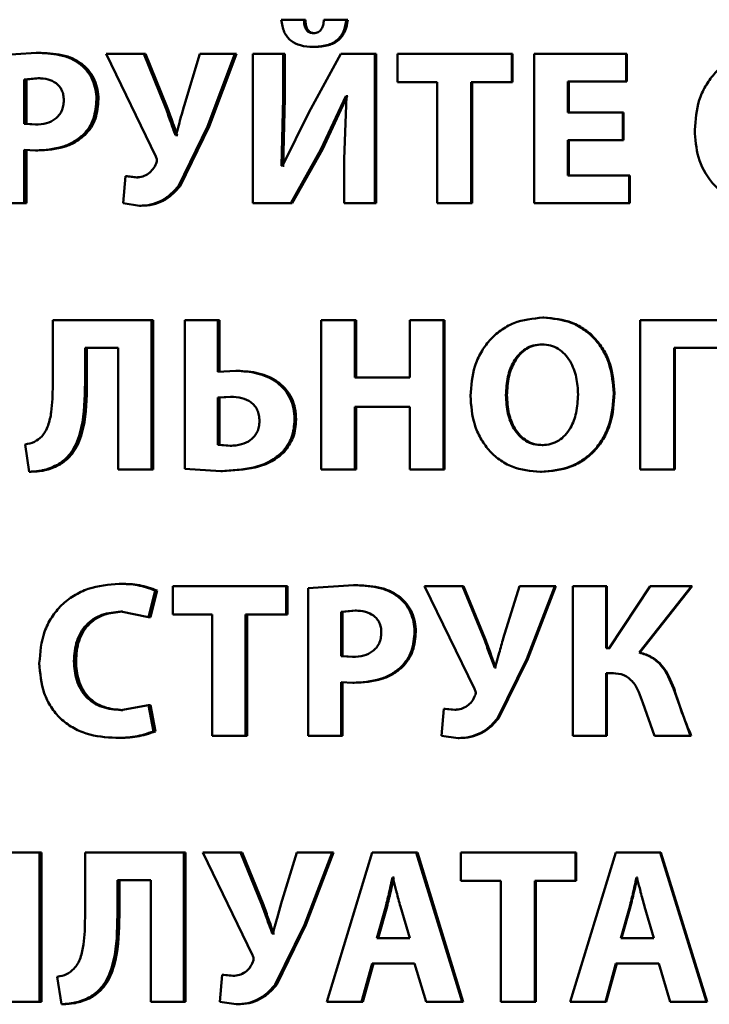
# Paper-space layout 'Лист1' of a CAD drawing. Units: millimetres. Extents: x -7021 to 4516, y -3636 to 3487.
# Drawn here: x -2299 to -2292, y 2559 to 2570 of the extents above; entities that cross this region are included whole.
import ezdxf

# ---------------------------------------------------------------- set-up
doc = ezdxf.new("R2010")
doc.units = ezdxf.units.MM

psp = doc.layouts.new('Лист1')

# ---------------------------------------------------------------- linework, layer by layer
at = {"color": 7, "linetype": 'Continuous', "lineweight": 50}
for p, q in [((-2296.065, 2569.805), (-2296.318, 2569.805)), ((-2296.048, 2569.805), (-2296.065, 2569.805)), ((-2295.593, 2569.805), (-2295.842, 2569.805)), ((-2295.578, 2569.805), (-2295.593, 2569.805)), ((-2295.94, 2569.655), (-2295.957, 2569.655)), ((-2299.042, 2569.437), (-2299.537, 2569.403)), ((-2299.019, 2569.437), (-2299.042, 2569.437)), ((-2298.263, 2569.425), (-2297.713, 2568.282)), ((-2297.847, 2569.425), (-2298.263, 2569.425)), ((-2297.609, 2568.84), (-2297.847, 2569.425)), ((-2297.826, 2569.425), (-2297.847, 2569.425)), ((-2297.589, 2568.84), (-2297.826, 2569.425)), ((-2297.221, 2569.425), (-2297.398, 2568.845)), ((-2296.832, 2569.425), (-2297.221, 2569.425)), ((-2297.139, 2568.618), (-2296.832, 2569.425)), ((-2297.12, 2568.618), (-2296.814, 2569.425)), ((-2296.814, 2569.425), (-2296.832, 2569.425)), ((-2296.635, 2569.425), (-2296.635, 2567.761)), ((-2296.294, 2569.425), (-2296.635, 2569.425)), ((-2296.294, 2568.931), (-2296.294, 2569.425)), ((-2296.277, 2569.425), (-2296.294, 2569.425)), ((-2296.277, 2568.931), (-2296.277, 2569.425)), ((-2295.656, 2569.425), (-2296.011, 2568.771)), ((-2295.945, 2569.502), (-2295.962, 2569.502)), ((-2295.275, 2569.425), (-2295.656, 2569.425)), ((-2295.275, 2567.761), (-2295.275, 2569.425)), ((-2295.26, 2569.425), (-2295.275, 2569.425)), ((-2295.26, 2567.761), (-2295.26, 2569.425)), ((-2295.025, 2569.425), (-2295.025, 2569.109)), ((-2293.754, 2569.425), (-2295.025, 2569.425)), ((-2293.754, 2569.109), (-2293.754, 2569.425)), ((-2293.743, 2569.425), (-2293.754, 2569.425)), ((-2293.743, 2569.109), (-2293.743, 2569.425)), ((-2293.505, 2569.425), (-2293.505, 2567.761)), ((-2292.481, 2569.425), (-2293.505, 2569.425)), ((-2292.481, 2569.117), (-2292.481, 2569.425)), ((-2292.472, 2569.425), (-2292.481, 2569.425)), ((-2292.472, 2569.117), (-2292.472, 2569.425)), ((-2298.523, 2569.304), (-2298.545, 2569.304)), ((-2299.023, 2569.154), (-2299.175, 2569.139)), ((-2299.175, 2569.139), (-2299.175, 2568.647)), ((-2299.151, 2569.139), (-2299.175, 2569.139)), ((-2298.999, 2569.154), (-2299.151, 2569.139)), ((-2299.151, 2569.139), (-2299.151, 2568.647)), ((-2298.999, 2569.154), (-2299.023, 2569.154)), ((-2294.581, 2569.109), (-2295.025, 2569.109)), ((-2294.581, 2569.109), (-2294.581, 2567.761)), ((-2293.754, 2569.109), (-2294.206, 2569.109)), ((-2294.206, 2567.761), (-2294.206, 2569.109)), ((-2294.194, 2567.761), (-2294.194, 2569.109)), ((-2293.743, 2569.109), (-2293.754, 2569.109)), ((-2292.481, 2569.117), (-2293.129, 2569.117)), ((-2293.129, 2568.771), (-2293.129, 2569.117)), ((-2293.119, 2568.771), (-2293.119, 2569.117)), ((-2292.472, 2569.117), (-2292.481, 2569.117)), ((-2298.35, 2568.919), (-2298.372, 2568.919)), ((-2296.313, 2568.178), (-2296.294, 2568.931)), ((-2296.296, 2568.178), (-2296.277, 2568.931)), ((-2296.277, 2568.931), (-2296.294, 2568.931)), ((-2295.876, 2568.361), (-2295.598, 2568.953)), ((-2295.86, 2568.361), (-2295.582, 2568.953)), ((-2295.59, 2568.953), (-2295.617, 2568.252)), ((-2295.59, 2568.953), (-2295.598, 2568.953)), ((-2295.582, 2568.953), (-2295.598, 2568.953)), ((-2295.575, 2568.953), (-2295.582, 2568.953)), ((-2297.589, 2568.84), (-2297.609, 2568.84)), ((-2296.011, 2568.771), (-2296.304, 2568.178)), ((-2292.518, 2568.771), (-2293.129, 2568.771)), ((-2292.518, 2568.465), (-2292.518, 2568.771)), ((-2292.509, 2568.771), (-2292.518, 2568.771)), ((-2292.509, 2568.465), (-2292.509, 2568.771)), ((-2299.175, 2568.647), (-2299.052, 2568.637)), ((-2299.151, 2568.647), (-2299.175, 2568.647)), ((-2299.151, 2568.647), (-2299.029, 2568.637)), ((-2299.029, 2568.637), (-2299.052, 2568.637)), ((-2298.499, 2568.524), (-2298.521, 2568.524)), ((-2297.461, 2567.953), (-2297.139, 2568.618)), ((-2297.441, 2567.953), (-2297.12, 2568.618)), ((-2297.12, 2568.618), (-2297.139, 2568.618)), ((-2297.488, 2568.521), (-2297.495, 2568.521)), ((-2297.475, 2568.521), (-2297.495, 2568.521)), ((-2297.468, 2568.521), (-2297.475, 2568.521)), ((-2292.518, 2568.465), (-2293.129, 2568.465)), ((-2293.129, 2568.069), (-2293.129, 2568.465)), ((-2293.119, 2568.069), (-2293.119, 2568.465)), ((-2292.509, 2568.465), (-2292.518, 2568.465)), ((-2299.175, 2567.761), (-2299.175, 2568.356)), ((-2299.175, 2568.356), (-2299.049, 2568.349)), ((-2299.151, 2567.761), (-2299.151, 2568.356)), ((-2299.026, 2568.349), (-2299.049, 2568.349)), ((-2296.211, 2567.761), (-2295.876, 2568.361)), ((-2296.194, 2567.761), (-2295.86, 2568.361)), ((-2295.86, 2568.361), (-2295.876, 2568.361)), ((-2295.617, 2568.252), (-2295.617, 2567.761)), ((-2296.304, 2568.178), (-2296.313, 2568.178)), ((-2296.286, 2568.178), (-2296.296, 2568.178)), ((-2298.05, 2568.062), (-2298.077, 2567.761)), ((-2297.929, 2568.05), (-2298.05, 2568.062)), ((-2298.029, 2568.062), (-2298.05, 2568.062)), ((-2297.908, 2568.05), (-2298.029, 2568.062)), ((-2297.908, 2568.05), (-2297.929, 2568.05)), ((-2292.446, 2568.069), (-2293.129, 2568.069)), ((-2292.446, 2567.761), (-2292.446, 2568.069)), ((-2292.438, 2568.069), (-2292.446, 2568.069)), ((-2292.438, 2567.761), (-2292.438, 2568.069)), ((-2297.441, 2567.953), (-2297.461, 2567.953)), ((-2299.175, 2567.761), (-2299.537, 2567.761)), ((-2299.151, 2567.761), (-2299.175, 2567.761)), ((-2298.077, 2567.761), (-2297.895, 2567.734)), ((-2296.211, 2567.761), (-2296.635, 2567.761)), ((-2296.194, 2567.761), (-2296.211, 2567.761)), ((-2295.275, 2567.761), (-2295.617, 2567.761)), ((-2295.26, 2567.761), (-2295.275, 2567.761)), ((-2294.206, 2567.761), (-2294.581, 2567.761)), ((-2294.194, 2567.761), (-2294.206, 2567.761)), ((-2292.446, 2567.761), (-2293.505, 2567.761)), ((-2292.438, 2567.761), (-2292.446, 2567.761)), ((-2297.874, 2567.734), (-2297.895, 2567.734)), ((-2298.859, 2566.462), (-2298.859, 2565.734)), ((-2297.762, 2566.462), (-2298.859, 2566.462)), ((-2297.762, 2564.798), (-2297.762, 2566.462)), ((-2297.742, 2566.462), (-2297.762, 2566.462)), ((-2297.742, 2564.798), (-2297.742, 2566.462)), ((-2297.391, 2566.462), (-2297.391, 2564.805)), ((-2297.022, 2566.462), (-2297.391, 2566.462)), ((-2297.022, 2565.884), (-2297.022, 2566.462)), ((-2297.003, 2566.462), (-2297.022, 2566.462)), ((-2297.003, 2565.884), (-2297.003, 2566.462)), ((-2295.874, 2566.462), (-2295.874, 2564.798)), ((-2295.5, 2566.462), (-2295.874, 2566.462)), ((-2295.5, 2565.822), (-2295.5, 2566.462)), ((-2295.485, 2566.462), (-2295.5, 2566.462)), ((-2295.485, 2565.822), (-2295.485, 2566.462)), ((-2294.885, 2566.462), (-2294.885, 2565.822)), ((-2294.513, 2566.462), (-2294.885, 2566.462)), ((-2294.513, 2564.798), (-2294.513, 2566.462)), ((-2294.5, 2566.462), (-2294.513, 2566.462)), ((-2294.5, 2564.798), (-2294.5, 2566.462)), ((-2293.396, 2566.489), (-2293.407, 2566.489)), ((-2292.323, 2566.462), (-2292.323, 2564.798)), ((-2291.316, 2566.462), (-2292.323, 2566.462)), ((-2298.13, 2566.153), (-2298.5, 2566.153)), ((-2298.5, 2565.758), (-2298.5, 2566.153)), ((-2298.478, 2565.758), (-2298.478, 2566.153)), ((-2298.13, 2566.153), (-2298.13, 2564.798)), ((-2293.406, 2566.19), (-2293.417, 2566.19)), ((-2291.316, 2566.153), (-2291.946, 2566.153)), ((-2291.946, 2564.798), (-2291.946, 2566.153)), ((-2291.938, 2564.798), (-2291.938, 2566.153)), ((-2296.822, 2565.896), (-2297.022, 2565.884)), ((-2296.804, 2565.896), (-2296.822, 2565.896)), ((-2294.885, 2565.822), (-2295.5, 2565.822)), ((-2298.478, 2565.758), (-2298.5, 2565.758)), ((-2296.881, 2565.608), (-2297.024, 2565.598)), ((-2297.024, 2565.598), (-2297.024, 2565.071)), ((-2297.005, 2565.598), (-2297.024, 2565.598)), ((-2296.862, 2565.608), (-2297.005, 2565.598)), ((-2297.005, 2565.598), (-2297.005, 2565.071)), ((-2296.862, 2565.608), (-2296.881, 2565.608)), ((-2293.806, 2565.625), (-2293.818, 2565.625)), ((-2292.61, 2565.647), (-2292.619, 2565.647)), ((-2294.885, 2565.494), (-2295.5, 2565.494)), ((-2295.5, 2564.798), (-2295.5, 2565.494)), ((-2295.485, 2564.798), (-2295.485, 2565.494)), ((-2294.885, 2565.494), (-2294.885, 2564.798)), ((-2296.152, 2565.355), (-2296.169, 2565.355)), ((-2299.167, 2565.077), (-2299.121, 2564.773)), ((-2297.024, 2565.071), (-2296.886, 2565.062)), ((-2297.005, 2565.071), (-2297.024, 2565.071)), ((-2297.005, 2565.071), (-2296.867, 2565.062)), ((-2296.867, 2565.062), (-2296.886, 2565.062)), ((-2293.404, 2565.069), (-2293.414, 2565.069)), ((-2296.284, 2564.992), (-2296.301, 2564.992)), ((-2298.776, 2564.854), (-2298.798, 2564.854)), ((-2297.762, 2564.798), (-2298.13, 2564.798)), ((-2297.742, 2564.798), (-2297.762, 2564.798)), ((-2297.391, 2564.805), (-2296.99, 2564.78)), ((-2295.5, 2564.798), (-2295.874, 2564.798)), ((-2295.485, 2564.798), (-2295.5, 2564.798)), ((-2294.513, 2564.798), (-2294.885, 2564.798)), ((-2294.5, 2564.798), (-2294.513, 2564.798)), ((-2291.946, 2564.798), (-2292.323, 2564.798)), ((-2291.938, 2564.798), (-2291.946, 2564.798)), ((-2299.098, 2564.773), (-2299.121, 2564.773)), ((-2296.971, 2564.78), (-2296.99, 2564.78)), ((-2293.423, 2564.77), (-2293.434, 2564.77)), ((-2298.099, 2563.525), (-2298.12, 2563.525)), ((-2297.524, 2563.498), (-2297.524, 2563.183)), ((-2296.264, 2563.498), (-2297.524, 2563.498)), ((-2296.264, 2563.183), (-2296.264, 2563.498)), ((-2296.247, 2563.498), (-2296.264, 2563.498)), ((-2296.247, 2563.183), (-2296.247, 2563.498)), ((-2295.515, 2563.511), (-2296.018, 2563.476)), ((-2295.499, 2563.511), (-2295.515, 2563.511)), ((-2294.723, 2563.498), (-2294.167, 2562.355)), ((-2294.302, 2563.498), (-2294.723, 2563.498)), ((-2294.061, 2562.913), (-2294.302, 2563.498)), ((-2294.289, 2563.498), (-2294.302, 2563.498)), ((-2294.049, 2562.913), (-2294.289, 2563.498)), ((-2293.668, 2563.498), (-2293.847, 2562.918)), ((-2293.274, 2563.498), (-2293.668, 2563.498)), ((-2293.584, 2562.691), (-2293.274, 2563.498)), ((-2293.573, 2562.691), (-2293.264, 2563.498)), ((-2293.264, 2563.498), (-2293.274, 2563.498)), ((-2293.075, 2563.498), (-2293.075, 2561.834)), ((-2292.703, 2563.498), (-2293.075, 2563.498)), ((-2292.703, 2562.807), (-2292.703, 2563.498)), ((-2292.694, 2563.498), (-2292.703, 2563.498)), ((-2292.694, 2562.807), (-2292.694, 2563.498)), ((-2292.212, 2563.498), (-2292.671, 2562.807)), ((-2292.335, 2562.76), (-2291.755, 2563.498)), ((-2292.327, 2562.76), (-2291.748, 2563.498)), ((-2291.755, 2563.498), (-2292.212, 2563.498)), ((-2291.748, 2563.498), (-2291.755, 2563.498)), ((-2297.794, 2563.153), (-2297.718, 2563.451)), ((-2297.773, 2563.153), (-2297.698, 2563.451)), ((-2297.698, 2563.451), (-2297.718, 2563.451)), ((-2296.018, 2563.476), (-2296.018, 2561.834)), ((-2294.996, 2563.378), (-2295.011, 2563.378)), ((-2298.103, 2563.215), (-2297.794, 2563.153)), ((-2298.082, 2563.215), (-2298.103, 2563.215)), ((-2297.773, 2563.153), (-2297.794, 2563.153)), ((-2297.085, 2563.183), (-2297.524, 2563.183)), ((-2297.085, 2563.183), (-2297.085, 2561.834)), ((-2296.264, 2563.183), (-2296.713, 2563.183)), ((-2296.713, 2561.834), (-2296.713, 2563.183)), ((-2296.695, 2561.834), (-2296.695, 2563.183)), ((-2296.247, 2563.183), (-2296.264, 2563.183)), ((-2295.495, 2563.227), (-2295.649, 2563.212)), ((-2295.649, 2563.212), (-2295.649, 2562.72)), ((-2295.634, 2563.212), (-2295.649, 2563.212)), ((-2295.48, 2563.227), (-2295.634, 2563.212)), ((-2295.634, 2563.212), (-2295.634, 2562.72)), ((-2295.48, 2563.227), (-2295.495, 2563.227)), ((-2294.82, 2562.992), (-2294.834, 2562.992)), ((-2294.049, 2562.913), (-2294.061, 2562.913)), ((-2295.649, 2562.72), (-2295.525, 2562.711)), ((-2295.634, 2562.72), (-2295.649, 2562.72)), ((-2295.634, 2562.72), (-2295.509, 2562.711)), ((-2292.671, 2562.807), (-2292.703, 2562.807)), ((-2292.662, 2562.807), (-2292.694, 2562.807)), ((-2292.327, 2562.76), (-2292.335, 2562.76)), ((-2298.6, 2562.664), (-2298.623, 2562.664)), ((-2295.509, 2562.711), (-2295.525, 2562.711)), ((-2293.911, 2562.027), (-2293.584, 2562.691)), ((-2293.899, 2562.027), (-2293.573, 2562.691)), ((-2293.573, 2562.691), (-2293.584, 2562.691)), ((-2294.972, 2562.597), (-2294.986, 2562.597)), ((-2293.938, 2562.594), (-2293.946, 2562.594)), ((-2293.926, 2562.594), (-2293.934, 2562.594)), ((-2292.631, 2562.531), (-2292.703, 2562.531)), ((-2292.703, 2561.834), (-2292.703, 2562.531)), ((-2292.694, 2561.834), (-2292.694, 2562.531)), ((-2292.622, 2562.531), (-2292.694, 2562.531)), ((-2295.649, 2561.834), (-2295.649, 2562.429)), ((-2295.649, 2562.429), (-2295.522, 2562.422)), ((-2295.634, 2561.834), (-2295.634, 2562.429)), ((-2295.507, 2562.422), (-2295.522, 2562.422)), ((-2291.763, 2561.834), (-2291.955, 2562.358)), ((-2291.948, 2562.358), (-2291.955, 2562.358)), ((-2297.794, 2562.175), (-2298.101, 2562.12)), ((-2297.738, 2561.881), (-2297.794, 2562.175)), ((-2297.773, 2562.175), (-2297.794, 2562.175)), ((-2297.717, 2561.881), (-2297.773, 2562.175)), ((-2292.296, 2562.2), (-2292.167, 2561.834)), ((-2298.08, 2562.12), (-2298.101, 2562.12)), ((-2294.508, 2562.135), (-2294.535, 2561.834)), ((-2294.385, 2562.123), (-2294.508, 2562.135)), ((-2294.495, 2562.135), (-2294.508, 2562.135)), ((-2294.372, 2562.123), (-2294.495, 2562.135)), ((-2294.372, 2562.123), (-2294.385, 2562.123)), ((-2293.899, 2562.027), (-2293.911, 2562.027)), ((-2297.717, 2561.881), (-2297.738, 2561.881)), ((-2298.135, 2561.81), (-2298.157, 2561.81)), ((-2296.713, 2561.834), (-2297.085, 2561.834)), ((-2296.695, 2561.834), (-2296.713, 2561.834)), ((-2295.649, 2561.834), (-2296.018, 2561.834)), ((-2295.634, 2561.834), (-2295.649, 2561.834)), ((-2294.535, 2561.834), (-2294.351, 2561.807)), ((-2294.338, 2561.807), (-2294.351, 2561.807)), ((-2292.703, 2561.834), (-2293.075, 2561.834)), ((-2292.694, 2561.834), (-2292.703, 2561.834)), ((-2291.763, 2561.834), (-2292.167, 2561.834)), ((-2291.756, 2561.834), (-2291.763, 2561.834)), ((-2299.006, 2560.535), (-2300.313, 2560.535)), ((-2299.006, 2558.871), (-2299.006, 2560.535)), ((-2298.983, 2560.535), (-2299.006, 2560.535)), ((-2298.983, 2558.871), (-2298.983, 2560.535)), ((-2298.5, 2560.535), (-2298.5, 2559.807)), ((-2297.401, 2560.535), (-2298.5, 2560.535)), ((-2297.401, 2558.871), (-2297.401, 2560.535)), ((-2297.381, 2560.535), (-2297.401, 2560.535)), ((-2297.381, 2558.871), (-2297.381, 2560.535)), ((-2297.189, 2560.535), (-2296.637, 2559.392)), ((-2296.771, 2560.535), (-2297.189, 2560.535)), ((-2296.532, 2559.95), (-2296.771, 2560.535)), ((-2296.753, 2560.535), (-2296.771, 2560.535)), ((-2296.515, 2559.95), (-2296.753, 2560.535)), ((-2296.142, 2560.535), (-2296.32, 2559.955)), ((-2295.752, 2560.535), (-2296.142, 2560.535)), ((-2296.059, 2559.727), (-2295.752, 2560.535)), ((-2296.043, 2559.727), (-2295.736, 2560.535)), ((-2295.307, 2560.535), (-2295.81, 2558.871)), ((-2295.736, 2560.535), (-2295.752, 2560.535)), ((-2294.817, 2560.535), (-2295.307, 2560.535)), ((-2294.304, 2558.871), (-2294.817, 2560.535)), ((-2294.817, 2560.535), (-2294.803, 2560.535)), ((-2294.292, 2558.871), (-2294.803, 2560.535)), ((-2294.319, 2560.535), (-2294.319, 2560.219)), ((-2293.045, 2560.535), (-2294.319, 2560.535)), ((-2292.594, 2560.535), (-2293.102, 2558.871)), ((-2293.045, 2560.219), (-2293.045, 2560.535)), ((-2293.036, 2560.535), (-2293.045, 2560.535)), ((-2293.036, 2560.219), (-2293.036, 2560.535)), ((-2292.101, 2560.535), (-2292.594, 2560.535)), ((-2291.585, 2558.871), (-2292.101, 2560.535)), ((-2292.101, 2560.535), (-2292.093, 2560.535)), ((-2291.579, 2558.871), (-2292.093, 2560.535)), ((-2297.769, 2560.227), (-2298.14, 2560.227)), ((-2298.14, 2559.832), (-2298.14, 2560.227)), ((-2298.118, 2559.832), (-2298.118, 2560.227)), ((-2297.769, 2560.227), (-2297.769, 2558.871)), ((-2295.074, 2560.254), (-2295.079, 2560.254)), ((-2295.065, 2560.254), (-2295.079, 2560.254)), ((-2295.06, 2560.254), (-2295.065, 2560.254)), ((-2293.874, 2560.219), (-2294.319, 2560.219)), ((-2293.874, 2560.219), (-2293.874, 2558.871)), ((-2293.045, 2560.219), (-2293.498, 2560.219)), ((-2293.498, 2558.871), (-2293.498, 2560.219)), ((-2293.487, 2558.871), (-2293.487, 2560.219)), ((-2293.036, 2560.219), (-2293.045, 2560.219)), ((-2292.36, 2560.254), (-2292.365, 2560.254)), ((-2292.351, 2560.254), (-2292.356, 2560.254)), ((-2296.515, 2559.95), (-2296.532, 2559.95)), ((-2295.155, 2559.932), (-2295.253, 2559.579)), ((-2295.14, 2559.932), (-2295.238, 2559.579)), ((-2295.14, 2559.932), (-2295.155, 2559.932)), ((-2294.888, 2559.579), (-2294.991, 2559.933)), ((-2292.441, 2559.932), (-2292.54, 2559.579)), ((-2292.433, 2559.932), (-2292.531, 2559.579)), ((-2292.433, 2559.932), (-2292.441, 2559.932)), ((-2292.172, 2559.579), (-2292.276, 2559.933)), ((-2298.118, 2559.832), (-2298.14, 2559.832)), ((-2296.384, 2559.063), (-2296.059, 2559.727)), ((-2296.367, 2559.063), (-2296.043, 2559.727)), ((-2296.043, 2559.727), (-2296.059, 2559.727)), ((-2296.411, 2559.631), (-2296.418, 2559.631)), ((-2296.401, 2559.631), (-2296.418, 2559.631)), ((-2296.393, 2559.631), (-2296.401, 2559.631)), ((-2294.888, 2559.579), (-2295.253, 2559.579)), ((-2292.172, 2559.579), (-2292.54, 2559.579)), ((-2295.424, 2558.871), (-2295.307, 2559.298)), ((-2295.409, 2558.871), (-2295.292, 2559.298)), ((-2294.834, 2559.298), (-2295.307, 2559.298)), ((-2294.834, 2559.298), (-2294.706, 2558.871)), ((-2292.712, 2558.871), (-2292.594, 2559.298)), ((-2292.703, 2558.871), (-2292.585, 2559.298)), ((-2292.118, 2559.298), (-2292.594, 2559.298)), ((-2292.118, 2559.298), (-2291.99, 2558.871)), ((-2298.808, 2559.15), (-2298.763, 2558.846)), ((-2296.975, 2559.172), (-2297.002, 2558.871)), ((-2296.854, 2559.159), (-2296.975, 2559.172)), ((-2296.957, 2559.172), (-2296.975, 2559.172)), ((-2296.835, 2559.159), (-2296.957, 2559.172)), ((-2296.835, 2559.159), (-2296.854, 2559.159)), ((-2296.367, 2559.063), (-2296.384, 2559.063)), ((-2298.417, 2558.928), (-2298.439, 2558.928)), ((-2299.006, 2558.871), (-2299.374, 2558.871)), ((-2298.983, 2558.871), (-2299.006, 2558.871)), ((-2298.74, 2558.846), (-2298.763, 2558.846)), ((-2297.401, 2558.871), (-2297.769, 2558.871)), ((-2297.381, 2558.871), (-2297.401, 2558.871)), ((-2297.002, 2558.871), (-2296.82, 2558.844)), ((-2296.801, 2558.844), (-2296.82, 2558.844)), ((-2295.424, 2558.871), (-2295.81, 2558.871)), ((-2295.424, 2558.871), (-2295.409, 2558.871)), ((-2294.304, 2558.871), (-2294.706, 2558.871)), ((-2294.304, 2558.871), (-2294.292, 2558.871)), ((-2293.498, 2558.871), (-2293.874, 2558.871)), ((-2293.487, 2558.871), (-2293.498, 2558.871)), ((-2292.712, 2558.871), (-2293.102, 2558.871)), ((-2292.712, 2558.871), (-2292.703, 2558.871)), ((-2291.585, 2558.871), (-2291.99, 2558.871)), ((-2291.585, 2558.871), (-2291.579, 2558.871))]:
    psp.add_line(p, q, dxfattribs=at)
for points, knots in [([(-2296.318, 2569.805), (-2296.31, 2569.758), (-2296.299, 2569.69), (-2296.253, 2569.614), (-2296.197, 2569.557), (-2296.097, 2569.509), (-2296.01, 2569.505), (-2295.962, 2569.502)], [0, 0, 0, 0, 0.268084, 0.385873, 0.499822, 0.72577, 1, 1, 1, 1]), ([(-2295.957, 2569.655), (-2295.966, 2569.655), (-2295.984, 2569.656), (-2296.009, 2569.664), (-2296.03, 2569.68), (-2296.049, 2569.707), (-2296.061, 2569.75), (-2296.063, 2569.785), (-2296.065, 2569.805)], [0, 0, 0, 0, 0.135171, 0.250373, 0.3721556, 0.5002095, 0.7152844, 1, 1, 1, 1]), ([(-2295.94, 2569.655), (-2295.95, 2569.655), (-2295.967, 2569.656), (-2295.992, 2569.664), (-2296.013, 2569.68), (-2296.032, 2569.707), (-2296.045, 2569.75), (-2296.047, 2569.785), (-2296.048, 2569.805)], [0, 0, 0, 0, 0.13504, 0.250069, 0.371872, 0.499852, 0.714637, 1, 1, 1, 1]), ([(-2295.962, 2569.502), (-2295.91, 2569.505), (-2295.836, 2569.509), (-2295.748, 2569.542), (-2295.695, 2569.576), (-2295.653, 2569.62), (-2295.609, 2569.694), (-2295.6, 2569.76), (-2295.593, 2569.805)], [0, 0, 0, 0, 0.288775, 0.411738, 0.525586, 0.635726, 0.7481, 1, 1, 1, 1]), ([(-2295.842, 2569.805), (-2295.845, 2569.785), (-2295.849, 2569.75), (-2295.864, 2569.708), (-2295.884, 2569.681), (-2295.905, 2569.665), (-2295.93, 2569.656), (-2295.947, 2569.655), (-2295.957, 2569.655)], [0, 0, 0, 0, 0.283569, 0.499862, 0.628819, 0.749768, 0.86567, 1, 1, 1, 1]), ([(-2295.945, 2569.502), (-2295.894, 2569.505), (-2295.82, 2569.509), (-2295.732, 2569.542), (-2295.68, 2569.576), (-2295.638, 2569.62), (-2295.594, 2569.694), (-2295.584, 2569.76), (-2295.578, 2569.805)], [0, 0, 0, 0, 0.2885061, 0.4113862, 0.525199, 0.6353588, 0.7478091, 1, 1, 1, 1]), ([(-2298.545, 2569.304), (-2298.58, 2569.328), (-2298.653, 2569.377), (-2298.822, 2569.428), (-2298.955, 2569.434), (-2299.042, 2569.437)], [0, 0, 0, 0, 0.236501, 0.499798, 1, 1, 1, 1]), ([(-2298.523, 2569.304), (-2298.558, 2569.328), (-2298.63, 2569.377), (-2298.799, 2569.428), (-2298.932, 2569.434), (-2299.019, 2569.437)], [0, 0, 0, 0, 0.236601, 0.499891, 1, 1, 1, 1]), ([(-2290.906, 2569.452), (-2291.018, 2569.441), (-2291.186, 2569.425), (-2291.383, 2569.314), (-2291.507, 2569.202), (-2291.604, 2569.065), (-2291.696, 2568.859), (-2291.709, 2568.69), (-2291.718, 2568.578)], [0, 0, 0, 0, 0.249549, 0.374837, 0.500048, 0.623076, 0.750419, 1, 1, 1, 1]), ([(-2298.372, 2568.919), (-2298.374, 2568.956), (-2298.378, 2569.029), (-2298.413, 2569.134), (-2298.466, 2569.23), (-2298.519, 2569.279), (-2298.545, 2569.304)], [0, 0, 0, 0, 0.254017, 0.499924, 0.751543, 1, 1, 1, 1]), ([(-2298.35, 2568.919), (-2298.352, 2568.956), (-2298.356, 2569.029), (-2298.391, 2569.134), (-2298.444, 2569.23), (-2298.497, 2569.279), (-2298.523, 2569.304)], [0, 0, 0, 0, 0.2548514, 0.5000926, 0.7517276, 1, 1, 1, 1]), ([(-2298.736, 2568.909), (-2298.737, 2568.929), (-2298.739, 2568.966), (-2298.756, 2569.019), (-2298.783, 2569.064), (-2298.832, 2569.11), (-2298.914, 2569.148), (-2298.984, 2569.152), (-2299.023, 2569.154)], [0, 0, 0, 0, 0.136712, 0.260974, 0.379514, 0.500027, 0.72797, 1, 1, 1, 1]), ([(-2299.052, 2568.637), (-2299.01, 2568.64), (-2298.932, 2568.644), (-2298.842, 2568.687), (-2298.788, 2568.739), (-2298.758, 2568.788), (-2298.739, 2568.846), (-2298.737, 2568.887), (-2298.736, 2568.909)], [0, 0, 0, 0, 0.2699142, 0.4999019, 0.621631, 0.740683, 0.8645694, 1, 1, 1, 1]), ([(-2298.521, 2568.524), (-2298.498, 2568.55), (-2298.45, 2568.604), (-2298.387, 2568.737), (-2298.378, 2568.846), (-2298.372, 2568.919)], [0, 0, 0, 0, 0.247894, 0.50087, 1, 1, 1, 1]), ([(-2298.499, 2568.524), (-2298.476, 2568.55), (-2298.428, 2568.604), (-2298.365, 2568.737), (-2298.356, 2568.846), (-2298.35, 2568.919)], [0, 0, 0, 0, 0.247806, 0.500719, 1, 1, 1, 1]), ([(-2297.495, 2568.521), (-2297.497, 2568.527), (-2297.516, 2568.58), (-2297.554, 2568.687), (-2297.59, 2568.787), (-2297.609, 2568.84)], [0, 0, 0, 0, 0.0550235, 0.4999997, 1, 1, 1, 1]), ([(-2297.475, 2568.521), (-2297.477, 2568.527), (-2297.483, 2568.544), (-2297.502, 2568.597), (-2297.538, 2568.697), (-2297.57, 2568.787), (-2297.589, 2568.84)], [0, 0, 0, 0, 0.054888, 0.156518, 0.500001, 1, 1, 1, 1]), ([(-2297.398, 2568.845), (-2297.413, 2568.791), (-2297.439, 2568.702), (-2297.467, 2568.594), (-2297.483, 2568.54), (-2297.488, 2568.521)], [0, 0, 0, 0, 0.500003, 0.828237, 1, 1, 1, 1]), ([(-2299.049, 2568.349), (-2298.946, 2568.355), (-2298.798, 2568.365), (-2298.622, 2568.441), (-2298.554, 2568.497), (-2298.521, 2568.524)], [0, 0, 0, 0, 0.543101, 0.777819, 1, 1, 1, 1]), ([(-2299.026, 2568.349), (-2298.923, 2568.355), (-2298.776, 2568.365), (-2298.599, 2568.441), (-2298.532, 2568.497), (-2298.499, 2568.524)], [0, 0, 0, 0, 0.542972, 0.777707, 1, 1, 1, 1]), ([(-2291.718, 2568.578), (-2291.711, 2568.475), (-2291.697, 2568.269), (-2291.572, 2568.033), (-2291.424, 2567.89), (-2291.249, 2567.778), (-2291.095, 2567.751), (-2290.992, 2567.734)], [0, 0, 0, 0, 0.249989, 0.499367, 0.62428, 0.750155, 1, 1, 1, 1]), ([(-2297.708, 2568.205), (-2297.719, 2568.183), (-2297.74, 2568.14), (-2297.793, 2568.09), (-2297.857, 2568.056), (-2297.905, 2568.052), (-2297.929, 2568.05)], [0, 0, 0, 0, 0.251108, 0.499946, 0.747011, 1, 1, 1, 1]), ([(-2297.713, 2568.282), (-2297.708, 2568.269), (-2297.7, 2568.251), (-2297.7, 2568.224), (-2297.706, 2568.212), (-2297.708, 2568.205)], [0, 0, 0, 0, 0.500462, 0.739116, 1, 1, 1, 1]), ([(-2297.895, 2567.734), (-2297.852, 2567.736), (-2297.768, 2567.741), (-2297.651, 2567.785), (-2297.546, 2567.856), (-2297.49, 2567.92), (-2297.461, 2567.953)], [0, 0, 0, 0, 0.257753, 0.500096, 0.738778, 1, 1, 1, 1]), ([(-2297.874, 2567.734), (-2297.831, 2567.736), (-2297.748, 2567.741), (-2297.63, 2567.785), (-2297.526, 2567.856), (-2297.47, 2567.92), (-2297.441, 2567.953)], [0, 0, 0, 0, 0.257648, 0.499899, 0.738644, 1, 1, 1, 1]), ([(-2293.407, 2566.489), (-2293.518, 2566.478), (-2293.685, 2566.461), (-2293.88, 2566.35), (-2294.003, 2566.239), (-2294.1, 2566.102), (-2294.191, 2565.897), (-2294.204, 2565.729), (-2294.213, 2565.617)], [0, 0, 0, 0, 0.24954, 0.3748, 0.500046, 0.623144, 0.750423, 1, 1, 1, 1]), ([(-2292.619, 2565.647), (-2292.627, 2565.755), (-2292.64, 2565.919), (-2292.729, 2566.118), (-2292.823, 2566.251), (-2292.944, 2566.359), (-2293.136, 2566.464), (-2293.299, 2566.479), (-2293.407, 2566.489)], [0, 0, 0, 0, 0.249564, 0.377105, 0.499906, 0.624817, 0.750366, 1, 1, 1, 1]), ([(-2292.61, 2565.647), (-2292.618, 2565.755), (-2292.631, 2565.919), (-2292.72, 2566.118), (-2292.814, 2566.251), (-2292.935, 2566.359), (-2293.126, 2566.464), (-2293.288, 2566.479), (-2293.396, 2566.489)], [0, 0, 0, 0, 0.249818, 0.377475, 0.500287, 0.625192, 0.75064, 1, 1, 1, 1]), ([(-2293.417, 2566.19), (-2293.45, 2566.188), (-2293.514, 2566.183), (-2293.603, 2566.143), (-2293.677, 2566.081), (-2293.749, 2565.978), (-2293.807, 2565.823), (-2293.814, 2565.694), (-2293.818, 2565.625)], [0, 0, 0, 0, 0.127702, 0.250146, 0.37097, 0.500299, 0.73244, 1, 1, 1, 1]), ([(-2293.406, 2566.19), (-2293.439, 2566.188), (-2293.503, 2566.183), (-2293.592, 2566.143), (-2293.666, 2566.081), (-2293.738, 2565.978), (-2293.796, 2565.823), (-2293.803, 2565.694), (-2293.806, 2565.625)], [0, 0, 0, 0, 0.1275293, 0.2498477, 0.370613, 0.4999503, 0.7322204, 1, 1, 1, 1]), ([(-2293.015, 2565.634), (-2293.019, 2565.698), (-2293.026, 2565.826), (-2293.084, 2565.979), (-2293.16, 2566.082), (-2293.233, 2566.143), (-2293.321, 2566.183), (-2293.384, 2566.188), (-2293.417, 2566.19)], [0, 0, 0, 0, 0.249996, 0.49959, 0.628951, 0.749808, 0.872646, 1, 1, 1, 1]), ([(-2296.169, 2565.355), (-2296.172, 2565.397), (-2296.176, 2565.477), (-2296.214, 2565.592), (-2296.279, 2565.693), (-2296.398, 2565.8), (-2296.585, 2565.882), (-2296.743, 2565.892), (-2296.822, 2565.896)], [0, 0, 0, 0, 0.12975, 0.24997, 0.373305, 0.500048, 0.749599, 1, 1, 1, 1]), ([(-2296.152, 2565.355), (-2296.155, 2565.397), (-2296.159, 2565.477), (-2296.197, 2565.592), (-2296.262, 2565.693), (-2296.38, 2565.8), (-2296.567, 2565.882), (-2296.725, 2565.892), (-2296.804, 2565.896)], [0, 0, 0, 0, 0.130052, 0.250258, 0.3737, 0.500421, 0.749828, 1, 1, 1, 1]), ([(-2298.859, 2565.734), (-2298.86, 2565.634), (-2298.862, 2565.484), (-2298.899, 2565.312), (-2298.938, 2565.221), (-2298.967, 2565.183), (-2298.981, 2565.166)], [0, 0, 0, 0, 0.50017, 0.756702, 0.88559, 1, 1, 1, 1]), ([(-2298.798, 2564.854), (-2298.765, 2564.878), (-2298.698, 2564.926), (-2298.6, 2565.061), (-2298.506, 2565.341), (-2298.502, 2565.591), (-2298.5, 2565.758)], [0, 0, 0, 0, 0.124061, 0.250177, 0.49982, 1, 1, 1, 1]), ([(-2298.776, 2564.854), (-2298.743, 2564.878), (-2298.676, 2564.926), (-2298.578, 2565.061), (-2298.484, 2565.341), (-2298.48, 2565.591), (-2298.478, 2565.758)], [0, 0, 0, 0, 0.123947, 0.249988, 0.49965, 1, 1, 1, 1]), ([(-2296.559, 2565.338), (-2296.56, 2565.36), (-2296.563, 2565.402), (-2296.581, 2565.46), (-2296.612, 2565.509), (-2296.667, 2565.56), (-2296.759, 2565.601), (-2296.838, 2565.605), (-2296.881, 2565.608)], [0, 0, 0, 0, 0.13664, 0.260734, 0.379185, 0.499868, 0.728845, 1, 1, 1, 1]), ([(-2294.213, 2565.617), (-2294.205, 2565.509), (-2294.192, 2565.345), (-2294.105, 2565.146), (-2294.013, 2565.012), (-2293.894, 2564.903), (-2293.704, 2564.796), (-2293.542, 2564.781), (-2293.434, 2564.77)], [0, 0, 0, 0, 0.249613, 0.377197, 0.499972, 0.625114, 0.75044, 1, 1, 1, 1]), ([(-2293.818, 2565.625), (-2293.814, 2565.556), (-2293.807, 2565.427), (-2293.748, 2565.274), (-2293.674, 2565.174), (-2293.599, 2565.114), (-2293.511, 2565.076), (-2293.447, 2565.071), (-2293.414, 2565.069)], [0, 0, 0, 0, 0.267958, 0.499615, 0.628404, 0.749778, 0.872039, 1, 1, 1, 1]), ([(-2293.806, 2565.625), (-2293.802, 2565.556), (-2293.796, 2565.427), (-2293.737, 2565.274), (-2293.663, 2565.174), (-2293.588, 2565.114), (-2293.5, 2565.076), (-2293.436, 2565.071), (-2293.404, 2565.069)], [0, 0, 0, 0, 0.268183, 0.499969, 0.628764, 0.750076, 0.87221, 1, 1, 1, 1]), ([(-2293.434, 2564.77), (-2293.321, 2564.781), (-2293.151, 2564.796), (-2292.951, 2564.904), (-2292.825, 2565.015), (-2292.728, 2565.154), (-2292.638, 2565.363), (-2292.627, 2565.534), (-2292.619, 2565.647)], [0, 0, 0, 0, 0.2496633, 0.3757405, 0.5000875, 0.62251, 0.7503622, 1, 1, 1, 1]), ([(-2293.423, 2564.77), (-2293.311, 2564.781), (-2293.141, 2564.796), (-2292.942, 2564.904), (-2292.816, 2565.015), (-2292.719, 2565.154), (-2292.629, 2565.363), (-2292.618, 2565.534), (-2292.61, 2565.647)], [0, 0, 0, 0, 0.249388, 0.375394, 0.499702, 0.622185, 0.750107, 1, 1, 1, 1]), ([(-2293.414, 2565.069), (-2293.381, 2565.071), (-2293.317, 2565.076), (-2293.229, 2565.117), (-2293.155, 2565.179), (-2293.083, 2565.281), (-2293.026, 2565.436), (-2293.019, 2565.565), (-2293.015, 2565.634)], [0, 0, 0, 0, 0.127812, 0.250139, 0.370876, 0.500282, 0.732079, 1, 1, 1, 1]), ([(-2296.301, 2564.992), (-2296.263, 2565.044), (-2296.183, 2565.152), (-2296.174, 2565.286), (-2296.169, 2565.355)], [0, 0, 0, 0, 0.482325, 1, 1, 1, 1]), ([(-2296.284, 2564.992), (-2296.246, 2565.044), (-2296.167, 2565.152), (-2296.157, 2565.286), (-2296.152, 2565.355)], [0, 0, 0, 0, 0.4821857, 1, 1, 1, 1]), ([(-2296.886, 2565.062), (-2296.843, 2565.064), (-2296.763, 2565.069), (-2296.67, 2565.113), (-2296.614, 2565.165), (-2296.582, 2565.216), (-2296.563, 2565.274), (-2296.56, 2565.316), (-2296.559, 2565.338)], [0, 0, 0, 0, 0.267964, 0.500038, 0.622484, 0.741698, 0.865256, 1, 1, 1, 1]), ([(-2298.981, 2565.166), (-2299.007, 2565.143), (-2299.061, 2565.097), (-2299.131, 2565.084), (-2299.167, 2565.077)], [0, 0, 0, 0, 0.478061, 1, 1, 1, 1]), ([(-2296.99, 2564.78), (-2296.867, 2564.787), (-2296.679, 2564.796), (-2296.442, 2564.877), (-2296.346, 2564.956), (-2296.301, 2564.992)], [0, 0, 0, 0, 0.500286, 0.767393, 1, 1, 1, 1]), ([(-2296.971, 2564.78), (-2296.849, 2564.787), (-2296.661, 2564.796), (-2296.424, 2564.877), (-2296.328, 2564.956), (-2296.284, 2564.992)], [0, 0, 0, 0, 0.500168, 0.767286, 1, 1, 1, 1]), ([(-2299.121, 2564.773), (-2299.063, 2564.776), (-2298.951, 2564.782), (-2298.848, 2564.831), (-2298.798, 2564.854)], [0, 0, 0, 0, 0.513066, 1, 1, 1, 1]), ([(-2299.098, 2564.773), (-2299.04, 2564.776), (-2298.928, 2564.782), (-2298.826, 2564.831), (-2298.776, 2564.854)], [0, 0, 0, 0, 0.513, 1, 1, 1, 1]), ([(-2298.12, 2563.525), (-2298.237, 2563.516), (-2298.413, 2563.501), (-2298.625, 2563.399), (-2298.765, 2563.291), (-2298.876, 2563.154), (-2298.984, 2562.941), (-2298.998, 2562.761), (-2299.008, 2562.642)], [0, 0, 0, 0, 0.2499618, 0.3772832, 0.5005112, 0.6247214, 0.7507577, 1, 1, 1, 1]), ([(-2297.718, 2563.451), (-2297.784, 2563.474), (-2297.914, 2563.52), (-2298.051, 2563.524), (-2298.12, 2563.525)], [0, 0, 0, 0, 0.499308, 1, 1, 1, 1]), ([(-2297.698, 2563.451), (-2297.763, 2563.474), (-2297.893, 2563.52), (-2298.03, 2563.524), (-2298.099, 2563.525)], [0, 0, 0, 0, 0.499348, 1, 1, 1, 1]), ([(-2295.011, 2563.378), (-2295.046, 2563.401), (-2295.12, 2563.45), (-2295.291, 2563.502), (-2295.426, 2563.507), (-2295.515, 2563.511)], [0, 0, 0, 0, 0.236474, 0.499804, 1, 1, 1, 1]), ([(-2294.996, 2563.378), (-2295.031, 2563.401), (-2295.105, 2563.45), (-2295.276, 2563.502), (-2295.411, 2563.507), (-2295.499, 2563.511)], [0, 0, 0, 0, 0.236573, 0.499896, 1, 1, 1, 1]), ([(-2294.834, 2562.992), (-2294.836, 2563.03), (-2294.84, 2563.103), (-2294.876, 2563.208), (-2294.93, 2563.304), (-2294.984, 2563.353), (-2295.011, 2563.378)], [0, 0, 0, 0, 0.2539389, 0.4999175, 0.7513085, 1, 1, 1, 1]), ([(-2294.82, 2562.992), (-2294.822, 2563.03), (-2294.827, 2563.103), (-2294.862, 2563.208), (-2294.916, 2563.303), (-2294.97, 2563.353), (-2294.996, 2563.378)], [0, 0, 0, 0, 0.2547739, 0.5000856, 0.751493, 1, 1, 1, 1]), ([(-2298.623, 2562.664), (-2298.618, 2562.741), (-2298.61, 2562.853), (-2298.55, 2562.985), (-2298.489, 2563.067), (-2298.409, 2563.135), (-2298.281, 2563.2), (-2298.174, 2563.209), (-2298.103, 2563.215)], [0, 0, 0, 0, 0.2656067, 0.384302, 0.4997341, 0.6230058, 0.7501533, 1, 1, 1, 1]), ([(-2298.6, 2562.664), (-2298.595, 2562.741), (-2298.588, 2562.853), (-2298.528, 2562.985), (-2298.467, 2563.067), (-2298.387, 2563.135), (-2298.26, 2563.2), (-2298.153, 2563.209), (-2298.082, 2563.215)], [0, 0, 0, 0, 0.265997, 0.384746, 0.500117, 0.623385, 0.750421, 1, 1, 1, 1]), ([(-2295.204, 2562.983), (-2295.205, 2563.002), (-2295.207, 2563.04), (-2295.224, 2563.093), (-2295.252, 2563.137), (-2295.301, 2563.183), (-2295.385, 2563.221), (-2295.456, 2563.225), (-2295.495, 2563.227)], [0, 0, 0, 0, 0.136532, 0.260706, 0.379297, 0.500022, 0.728057, 1, 1, 1, 1]), ([(-2295.525, 2562.711), (-2295.482, 2562.713), (-2295.403, 2562.718), (-2295.312, 2562.761), (-2295.257, 2562.812), (-2295.226, 2562.862), (-2295.207, 2562.92), (-2295.205, 2562.961), (-2295.204, 2562.983)], [0, 0, 0, 0, 0.2698393, 0.4998997, 0.6216097, 0.7406654, 0.8645638, 1, 1, 1, 1]), ([(-2294.986, 2562.597), (-2294.962, 2562.624), (-2294.913, 2562.678), (-2294.849, 2562.81), (-2294.84, 2562.92), (-2294.834, 2562.992)], [0, 0, 0, 0, 0.247749, 0.500861, 1, 1, 1, 1]), ([(-2294.972, 2562.597), (-2294.948, 2562.624), (-2294.899, 2562.678), (-2294.836, 2562.81), (-2294.826, 2562.92), (-2294.82, 2562.992)], [0, 0, 0, 0, 0.247659, 0.500709, 1, 1, 1, 1]), ([(-2293.946, 2562.594), (-2293.946, 2562.596), (-2293.951, 2562.611), (-2293.971, 2562.664), (-2294.008, 2562.769), (-2294.042, 2562.86), (-2294.061, 2562.913)], [0, 0, 0, 0, 0.014053, 0.139263, 0.5, 1, 1, 1, 1]), ([(-2293.934, 2562.594), (-2293.934, 2562.596), (-2293.936, 2562.6), (-2293.941, 2562.615), (-2293.96, 2562.667), (-2293.996, 2562.769), (-2294.03, 2562.86), (-2294.049, 2562.913)], [0, 0, 0, 0, 0.013945, 0.041763, 0.139017, 0.500001, 1, 1, 1, 1]), ([(-2293.847, 2562.918), (-2293.863, 2562.864), (-2293.888, 2562.775), (-2293.917, 2562.667), (-2293.933, 2562.613), (-2293.938, 2562.594)], [0, 0, 0, 0, 0.500003, 0.827314, 1, 1, 1, 1]), ([(-2291.955, 2562.358), (-2291.992, 2562.449), (-2292.046, 2562.585), (-2292.197, 2562.715), (-2292.289, 2562.745), (-2292.335, 2562.76)], [0, 0, 0, 0, 0.499199, 0.74939, 1, 1, 1, 1]), ([(-2291.948, 2562.358), (-2291.984, 2562.449), (-2292.039, 2562.585), (-2292.189, 2562.715), (-2292.281, 2562.745), (-2292.327, 2562.76)], [0, 0, 0, 0, 0.499482, 0.749608, 1, 1, 1, 1]), ([(-2299.008, 2562.642), (-2298.999, 2562.528), (-2298.985, 2562.356), (-2298.883, 2562.151), (-2298.776, 2562.021), (-2298.642, 2561.921), (-2298.437, 2561.829), (-2298.268, 2561.817), (-2298.157, 2561.81)], [0, 0, 0, 0, 0.249243, 0.375875, 0.499422, 0.621957, 0.749893, 1, 1, 1, 1]), ([(-2298.101, 2562.12), (-2298.172, 2562.126), (-2298.278, 2562.134), (-2298.406, 2562.197), (-2298.489, 2562.264), (-2298.552, 2562.35), (-2298.61, 2562.483), (-2298.618, 2562.592), (-2298.623, 2562.664)], [0, 0, 0, 0, 0.2499197, 0.3771609, 0.500312, 0.6227553, 0.7504889, 1, 1, 1, 1]), ([(-2298.08, 2562.12), (-2298.15, 2562.126), (-2298.257, 2562.134), (-2298.385, 2562.197), (-2298.467, 2562.264), (-2298.53, 2562.35), (-2298.588, 2562.483), (-2298.596, 2562.592), (-2298.6, 2562.664)], [0, 0, 0, 0, 0.24965, 0.376824, 0.49992, 0.622432, 0.750225, 1, 1, 1, 1]), ([(-2295.522, 2562.422), (-2295.417, 2562.429), (-2295.267, 2562.438), (-2295.088, 2562.514), (-2295.019, 2562.57), (-2294.986, 2562.597)], [0, 0, 0, 0, 0.543001, 0.777722, 1, 1, 1, 1]), ([(-2295.507, 2562.422), (-2295.402, 2562.429), (-2295.252, 2562.438), (-2295.073, 2562.514), (-2295.005, 2562.57), (-2294.972, 2562.597)], [0, 0, 0, 0, 0.542871, 0.777611, 1, 1, 1, 1]), ([(-2292.631, 2562.531), (-2292.588, 2562.527), (-2292.524, 2562.522), (-2292.449, 2562.477), (-2292.388, 2562.417), (-2292.335, 2562.322), (-2292.309, 2562.24), (-2292.296, 2562.2)], [0, 0, 0, 0, 0.249384, 0.372074, 0.499679, 0.749549, 1, 1, 1, 1]), ([(-2294.162, 2562.278), (-2294.172, 2562.256), (-2294.194, 2562.213), (-2294.248, 2562.163), (-2294.313, 2562.129), (-2294.361, 2562.125), (-2294.385, 2562.123)], [0, 0, 0, 0, 0.251018, 0.499941, 0.746958, 1, 1, 1, 1]), ([(-2294.167, 2562.355), (-2294.161, 2562.343), (-2294.153, 2562.324), (-2294.154, 2562.297), (-2294.159, 2562.285), (-2294.162, 2562.278)], [0, 0, 0, 0, 0.500471, 0.73897, 1, 1, 1, 1]), ([(-2291.756, 2561.834), (-2291.792, 2561.92), (-2291.842, 2562.036), (-2291.9, 2562.212), (-2291.929, 2562.301), (-2291.948, 2562.358)], [0, 0, 0, 0, 0.499878, 0.676235, 1, 1, 1, 1]), ([(-2294.351, 2561.807), (-2294.307, 2561.81), (-2294.222, 2561.815), (-2294.103, 2561.858), (-2293.997, 2561.929), (-2293.941, 2561.993), (-2293.911, 2562.027)], [0, 0, 0, 0, 0.257735, 0.500096, 0.738788, 1, 1, 1, 1]), ([(-2294.338, 2561.807), (-2294.294, 2561.81), (-2294.21, 2561.815), (-2294.091, 2561.858), (-2293.985, 2561.929), (-2293.929, 2561.993), (-2293.899, 2562.027)], [0, 0, 0, 0, 0.25763, 0.499898, 0.738654, 1, 1, 1, 1]), ([(-2298.157, 2561.81), (-2298.085, 2561.811), (-2297.942, 2561.814), (-2297.806, 2561.859), (-2297.738, 2561.881)], [0, 0, 0, 0, 0.500708, 1, 1, 1, 1]), ([(-2298.135, 2561.81), (-2298.064, 2561.811), (-2297.921, 2561.814), (-2297.785, 2561.859), (-2297.717, 2561.881)], [0, 0, 0, 0, 0.500673, 1, 1, 1, 1]), ([(-2295.079, 2560.254), (-2295.084, 2560.235), (-2295.096, 2560.181), (-2295.12, 2560.073), (-2295.142, 2559.986), (-2295.155, 2559.932)], [0, 0, 0, 0, 0.179901, 0.50002, 1, 1, 1, 1]), ([(-2295.065, 2560.254), (-2295.069, 2560.235), (-2295.082, 2560.181), (-2295.105, 2560.073), (-2295.127, 2559.986), (-2295.14, 2559.932)], [0, 0, 0, 0, 0.1799017, 0.5000235, 1, 1, 1, 1]), ([(-2294.991, 2559.933), (-2295.006, 2559.986), (-2295.021, 2560.041), (-2295.036, 2560.099), (-2295.039, 2560.114), (-2295.052, 2560.166), (-2295.065, 2560.215), (-2295.074, 2560.254)], [0, 0, 0, 0, 0.49999, 0.514601, 0.542895, 0.640532, 1, 1, 1, 1]), ([(-2292.365, 2560.254), (-2292.369, 2560.235), (-2292.382, 2560.181), (-2292.406, 2560.073), (-2292.428, 2559.986), (-2292.441, 2559.932)], [0, 0, 0, 0, 0.179901, 0.50002, 1, 1, 1, 1]), ([(-2292.356, 2560.254), (-2292.361, 2560.235), (-2292.374, 2560.181), (-2292.397, 2560.073), (-2292.419, 2559.986), (-2292.433, 2559.932)], [0, 0, 0, 0, 0.179902, 0.500023, 1, 1, 1, 1]), ([(-2292.276, 2559.933), (-2292.291, 2559.986), (-2292.306, 2560.04), (-2292.32, 2560.094), (-2292.321, 2560.098), (-2292.324, 2560.112), (-2292.338, 2560.165), (-2292.35, 2560.214), (-2292.36, 2560.254)], [0, 0, 0, 0, 0.499989, 0.50378, 0.511233, 0.537121, 0.632834, 1, 1, 1, 1]), ([(-2296.418, 2559.631), (-2296.419, 2559.633), (-2296.424, 2559.649), (-2296.443, 2559.702), (-2296.48, 2559.806), (-2296.513, 2559.897), (-2296.532, 2559.95)], [0, 0, 0, 0, 0.018094, 0.1485, 0.5, 1, 1, 1, 1]), ([(-2296.401, 2559.631), (-2296.401, 2559.633), (-2296.403, 2559.638), (-2296.409, 2559.654), (-2296.427, 2559.705), (-2296.463, 2559.806), (-2296.496, 2559.897), (-2296.515, 2559.95)], [0, 0, 0, 0, 0.018002, 0.048717, 0.14829, 0.500001, 1, 1, 1, 1]), ([(-2296.32, 2559.955), (-2296.336, 2559.901), (-2296.361, 2559.812), (-2296.39, 2559.704), (-2296.405, 2559.65), (-2296.411, 2559.631)], [0, 0, 0, 0, 0.500003, 0.827045, 1, 1, 1, 1]), ([(-2298.5, 2559.807), (-2298.501, 2559.708), (-2298.503, 2559.558), (-2298.54, 2559.385), (-2298.579, 2559.294), (-2298.609, 2559.256), (-2298.623, 2559.239)], [0, 0, 0, 0, 0.500171, 0.756711, 0.885601, 1, 1, 1, 1]), ([(-2298.439, 2558.928), (-2298.406, 2558.951), (-2298.339, 2558.999), (-2298.24, 2559.134), (-2298.146, 2559.414), (-2298.142, 2559.664), (-2298.14, 2559.832)], [0, 0, 0, 0, 0.124076, 0.250178, 0.49982, 1, 1, 1, 1]), ([(-2298.417, 2558.928), (-2298.384, 2558.951), (-2298.317, 2558.999), (-2298.219, 2559.134), (-2298.125, 2559.414), (-2298.121, 2559.664), (-2298.118, 2559.832)], [0, 0, 0, 0, 0.123962, 0.249989, 0.499649, 1, 1, 1, 1]), ([(-2296.632, 2559.315), (-2296.643, 2559.293), (-2296.664, 2559.249), (-2296.718, 2559.2), (-2296.782, 2559.166), (-2296.83, 2559.162), (-2296.854, 2559.159)], [0, 0, 0, 0, 0.251031, 0.499944, 0.746998, 1, 1, 1, 1]), ([(-2296.637, 2559.392), (-2296.632, 2559.379), (-2296.624, 2559.361), (-2296.624, 2559.334), (-2296.63, 2559.321), (-2296.632, 2559.315)], [0, 0, 0, 0, 0.500471, 0.73897, 1, 1, 1, 1]), ([(-2298.623, 2559.239), (-2298.649, 2559.217), (-2298.703, 2559.17), (-2298.772, 2559.157), (-2298.808, 2559.15)], [0, 0, 0, 0, 0.478206, 1, 1, 1, 1]), ([(-2296.82, 2558.844), (-2296.776, 2558.846), (-2296.692, 2558.851), (-2296.574, 2558.895), (-2296.469, 2558.966), (-2296.413, 2559.03), (-2296.384, 2559.063)], [0, 0, 0, 0, 0.257726, 0.500096, 0.738795, 1, 1, 1, 1]), ([(-2296.801, 2558.844), (-2296.758, 2558.846), (-2296.674, 2558.851), (-2296.556, 2558.895), (-2296.452, 2558.966), (-2296.396, 2559.03), (-2296.367, 2559.063)], [0, 0, 0, 0, 0.257621, 0.499898, 0.738661, 1, 1, 1, 1]), ([(-2298.763, 2558.846), (-2298.705, 2558.849), (-2298.592, 2558.856), (-2298.489, 2558.904), (-2298.439, 2558.928)], [0, 0, 0, 0, 0.513249, 1, 1, 1, 1]), ([(-2298.74, 2558.846), (-2298.682, 2558.849), (-2298.57, 2558.856), (-2298.467, 2558.904), (-2298.417, 2558.928)], [0, 0, 0, 0, 0.513183, 1, 1, 1, 1])]:
    psp.add_open_spline(points, degree=3, knots=knots, dxfattribs=at)

doc.saveas('drawing.dxf')
